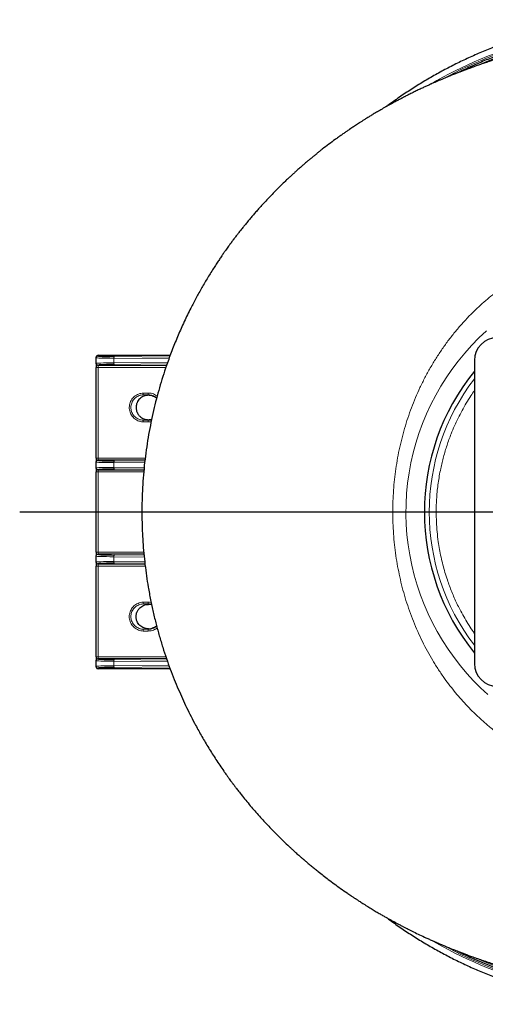
# Model space of a CAD drawing. Units: millimetres. Extents: x 21 to 201, y 9 to 287.
# Drawn here: x 111 to 130, y 222 to 262 of the extents above; entities that cross this region are included whole.
import ezdxf

# ---------------------------------------------------------------- set-up
doc = ezdxf.new("R2010")
doc.units = ezdxf.units.MM
doc.layers.add('WAKU', color=7, linetype='Continuous')

# ---------------------------------------------------------------- blocks, each defined once
blk = doc.blocks.new('SW_CENTERMARKSYMBOL_3')
at = {"layer": 'WAKU', "color": 0}
blk.add_line((-0.714, 0), (-25.765, 0), dxfattribs=at)

msp = doc.modelspace()

# ---------------------------------------------------------------- linework, layer by layer
at = {"color": 7, "linetype": 'Continuous', "lineweight": 25}
for p, q in [((114.385, 248.285), (117.341, 248.285)), ((114.313, 248.178), (114.313, 248.213)), ((114.313, 247.952), (114.313, 248.178)), ((114.313, 247.929), (114.313, 247.952)), ((114.313, 247.929), (114.313, 247.786)), ((129.798, 248.07), (129.798, 235.642)), ((114.313, 244.069), (114.313, 247.786)), ((116.456, 246.642), (116.442, 246.642)), ((116.594, 246.622), (116.677, 246.591)), ((116.764, 246.536), (116.782, 246.519)), ((116.442, 245.642), (116.456, 245.642)), ((114.313, 244.069), (114.313, 243.926)), ((114.313, 243.903), (114.313, 243.926)), ((114.313, 243.666), (114.313, 243.903)), ((114.313, 243.643), (114.313, 243.666)), ((114.313, 243.643), (114.313, 243.5)), ((114.313, 240.212), (114.313, 243.5)), ((114.313, 240.212), (114.313, 240.069)), ((114.313, 240.046), (114.313, 240.069)), ((114.313, 239.809), (114.313, 240.046)), ((114.313, 239.786), (114.313, 239.809)), ((114.313, 239.786), (114.313, 239.643)), ((114.313, 235.926), (114.313, 239.643)), ((116.442, 238.07), (116.456, 238.07)), ((116.456, 237.07), (116.442, 237.07)), ((116.677, 237.122), (116.594, 237.09)), ((116.782, 237.193), (116.764, 237.176)), ((114.313, 235.926), (114.313, 235.783)), ((114.313, 235.76), (114.313, 235.783)), ((114.313, 235.534), (114.313, 235.76)), ((114.313, 235.499), (114.313, 235.534)), ((117.339, 235.428), (114.385, 235.428))]:
    msp.add_line(p, q, dxfattribs=at)
at = {"color": 8, "linetype": 'Continuous', "lineweight": 18}
for p, q in [((114.385, 248.285), (114.385, 248.25)), ((115.063, 248.228), (117.311, 248.204)), ((114.385, 247.881), (114.385, 247.857)), ((114.385, 247.857), (117.187, 247.857)), ((114.385, 247.786), (114.385, 247.857)), ((117.285, 248.132), (115.028, 248.156)), ((115.028, 248.156), (115.028, 247.974)), ((115.028, 247.974), (117.235, 247.998)), ((117.21, 247.926), (115.063, 247.902)), ((114.313, 247.786), (114.385, 247.786)), ((117.163, 247.786), (114.385, 247.786)), ((114.385, 247.786), (114.385, 244.069)), ((116.234, 246.733), (116.237, 246.662)), ((116.442, 246.662), (116.259, 246.662)), ((116.442, 246.662), (116.442, 246.733)), ((116.234, 245.551), (116.237, 245.622)), ((116.259, 245.622), (116.442, 245.622)), ((116.442, 245.622), (116.442, 245.55)), ((114.313, 244.069), (114.385, 244.069)), ((114.385, 244.069), (116.315, 244.069)), ((114.385, 243.998), (114.385, 244.069)), ((114.385, 243.998), (114.385, 243.974)), ((116.307, 243.998), (114.385, 243.998)), ((116.292, 243.868), (115.028, 243.881)), ((115.028, 243.881), (115.028, 243.688)), ((115.063, 243.953), (116.3, 243.939)), ((114.313, 243.5), (114.385, 243.5)), ((114.385, 243.595), (114.385, 243.572)), ((114.385, 243.572), (116.261, 243.572)), ((114.385, 243.5), (114.385, 243.572)), ((114.385, 243.5), (114.385, 240.212)), ((116.255, 243.5), (114.385, 243.5)), ((115.028, 243.688), (116.274, 243.702)), ((116.266, 243.63), (115.063, 243.617)), ((114.313, 240.212), (114.385, 240.212)), ((114.385, 240.212), (116.254, 240.212)), ((114.385, 240.141), (114.385, 240.212)), ((114.385, 240.141), (114.385, 240.117)), ((116.261, 240.141), (114.385, 240.141)), ((115.028, 240.024), (115.028, 239.831)), ((116.274, 240.011), (115.028, 240.024)), ((115.028, 239.831), (116.292, 239.845)), ((115.063, 240.096), (116.267, 240.083)), ((116.299, 239.773), (115.063, 239.76)), ((114.385, 239.643), (114.313, 239.643)), ((114.385, 239.738), (114.385, 239.715)), ((114.385, 239.715), (116.306, 239.715)), ((114.385, 239.643), (114.385, 239.715)), ((114.385, 239.643), (114.385, 235.926)), ((116.315, 239.643), (114.385, 239.643)), ((116.231, 238.161), (116.234, 238.09)), ((116.442, 238.162), (116.442, 238.091)), ((116.442, 238.091), (116.259, 238.091)), ((116.234, 237.051), (116.231, 236.98)), ((116.259, 237.05), (116.442, 237.05)), ((116.442, 237.05), (116.442, 236.979)), ((114.385, 235.926), (114.313, 235.926)), ((114.385, 235.855), (114.385, 235.926)), ((114.385, 235.926), (117.162, 235.926)), ((114.385, 235.855), (114.385, 235.832)), ((117.186, 235.855), (114.385, 235.855)), ((115.028, 235.738), (115.028, 235.556)), ((117.236, 235.715), (115.028, 235.738)), ((115.063, 235.81), (117.21, 235.787)), ((114.385, 235.463), (114.385, 235.428)), ((115.028, 235.556), (117.284, 235.58)), ((117.31, 235.509), (115.063, 235.485))]:
    msp.add_line(p, q, dxfattribs=at)
at = {"color": 8, "linetype": 'Continuous', "lineweight": 18, "flags": 128}
for points in [[(130.297, 249.291), (129.985, 248.997), (129.686, 248.69), (129.4, 248.37), (129.128, 248.039), (128.878, 247.706), (128.642, 247.363), (128.421, 247.011), (128.214, 246.65), (128.018, 246.269), (127.837, 245.881), (127.674, 245.485), (127.527, 245.082), (127.401, 244.685), (127.292, 244.283), (127.199, 243.877), (127.123, 243.467), (127.063, 243.043), (127.021, 242.616), (126.998, 242.187), (126.993, 241.759), (127.005, 241.343), (127.036, 240.928), (127.083, 240.514), (127.148, 240.103), (127.232, 239.683), (127.334, 239.267), (127.453, 238.856), (127.59, 238.45), (127.738, 238.066), (127.902, 237.688), (128.081, 237.317), (128.275, 236.954), (128.49, 236.589), (128.72, 236.233), (128.965, 235.887), (129.224, 235.553), (129.487, 235.241), (129.762, 234.941), (130.05, 234.652), (130.348, 234.376)], [(115.063, 248.228), (115.056, 248.226), (115.05, 248.222), (115.044, 248.215), (115.038, 248.206), (115.034, 248.196), (115.03, 248.183), (115.028, 248.17), (115.028, 248.156)], [(115.028, 247.974), (115.028, 247.96), (115.03, 247.947), (115.034, 247.935), (115.038, 247.924), (115.044, 247.915), (115.05, 247.908), (115.056, 247.904), (115.063, 247.902)], [(115.028, 243.881), (115.028, 243.895), (115.03, 243.908), (115.034, 243.921), (115.038, 243.931), (115.044, 243.94), (115.05, 243.947), (115.056, 243.951), (115.063, 243.953)], [(115.028, 243.688), (115.028, 243.674), (115.03, 243.661), (115.034, 243.649), (115.038, 243.638), (115.044, 243.629), (115.05, 243.623), (115.056, 243.618), (115.063, 243.617)], [(115.028, 240.024), (115.028, 240.038), (115.03, 240.051), (115.034, 240.063), (115.038, 240.074), (115.044, 240.083), (115.05, 240.09), (115.056, 240.094), (115.063, 240.096)], [(115.063, 239.76), (115.056, 239.761), (115.05, 239.765), (115.044, 239.772), (115.038, 239.781), (115.034, 239.792), (115.03, 239.804), (115.028, 239.817), (115.028, 239.831)], [(115.063, 235.81), (115.056, 235.808), (115.05, 235.804), (115.044, 235.797), (115.038, 235.788), (115.034, 235.778), (115.03, 235.765), (115.028, 235.752), (115.028, 235.738)], [(115.028, 235.556), (115.028, 235.542), (115.03, 235.529), (115.034, 235.517), (115.038, 235.506), (115.044, 235.497), (115.05, 235.49), (115.056, 235.486), (115.063, 235.485)]]:
    msp.add_lwpolyline(points, dxfattribs=at)
at = {"color": 8, "linetype": 'Continuous', "lineweight": 18}
for centre, radius, start, end in [((137.049, 243.926), 17.918, 91.2851, 120.2746), ((137.045, 243.947), 17.839, 91.7533, 118.4369), ((136.987, 243.986), 17.656, 92.6418, 113.8407), ((114.385, 248.178), 0.0714, 89.9951, 179.9951), ((114.385, 247.952), 0.0714, 180.0049, 270.0049), ((114.385, 247.929), 0.0714, 180.0049, 270.0049), ((136.941, 241.856), 8.991, 142.6001, 217.3999), ((114.385, 243.926), 0.0714, 89.9951, 179.9951), ((114.385, 243.903), 0.0714, 89.9951, 179.9951), ((114.385, 243.666), 0.0714, 180.0049, 270.0049), ((114.385, 243.643), 0.0714, 180.0049, 270.0049), ((114.385, 240.069), 0.0714, 89.9951, 179.9951), ((114.385, 240.046), 0.0714, 89.9951, 179.9951), ((114.385, 239.809), 0.0714, 180.0049, 270.0049), ((114.385, 239.786), 0.0714, 180.0049, 270.0049), ((114.385, 235.783), 0.0714, 89.9951, 179.9951), ((114.385, 235.76), 0.0714, 89.9951, 179.9951), ((114.385, 235.534), 0.0714, 180.0049, 270.0049), ((137.047, 239.778), 17.91, 239.6574, 268.7221), ((137.045, 239.766), 17.839, 241.5366, 268.2466), ((136.986, 239.719), 17.649, 246.1089, 267.3628)]:
    msp.add_arc(centre, radius, start, end, dxfattribs=at)
at = {"color": 7, "linetype": 'Continuous', "lineweight": 25}
for centre, radius, start, end in [((130.726, 248.07), 0.929, 90, 180), ((136.941, 241.856), 9.189, 141.0137, 218.9863), ((130.726, 235.642), 0.929, 180, 270)]:
    msp.add_arc(centre, radius, start, end, dxfattribs=at)
for centre, major_axis, ratio, start_param, end_param in [((114.385, 248.213), (0, 0.0714), 0.999828, 0, 1.570796), ((115.742, 248.25), (1.357, 0), 0.018576, 3.328705, 4.18879), ((115.742, 247.881), (1.357, 0), 0.018576, 2.094395, 2.930426), ((115.742, 243.974), (1.357, 0), 0.018576, 3.328705, 4.18879), ((115.742, 243.595), (1.357, 0), 0.018576, 2.094395, 2.930426), ((115.742, 240.117), (1.357, 0), 0.018576, 3.328705, 4.18879), ((115.742, 239.738), (1.357, 0), 0.018576, 2.094395, 2.930426), ((115.742, 235.832), (1.357, 0), 0.018576, 3.328705, 4.18879), ((114.385, 235.499), (0, -0.0714), 0.999828, 4.712389, 6.283185), ((115.742, 235.463), (1.357, 0), 0.018576, 2.094395, 2.930426)]:
    msp.add_ellipse(centre, major_axis=major_axis, ratio=ratio, start_param=start_param, end_param=end_param, dxfattribs=at)
at = {"color": 8, "linetype": 'Continuous', "lineweight": 18}
for centre, major_axis, ratio, start_param, end_param in [((115.742, 248.25), (1.357, 0), 0.018576, 3.141593, 3.328705), ((115.742, 248.178), (1.429, 0), 0.017647, 3.141593, 4.18879), ((115.742, 247.952), (1.429, 0), 0.017647, 2.094395, 3.141593), ((115.742, 247.881), (1.357, 0), 0.018576, 2.930426, 3.141593), ((115.742, 243.903), (1.429, 0), 0.017647, 3.141593, 4.18879), ((115.742, 243.974), (1.357, 0), 0.018576, 3.141593, 3.328705), ((115.742, 243.666), (1.429, 0), 0.017647, 2.094395, 3.141593), ((115.742, 243.595), (1.357, 0), 0.018576, 2.930426, 3.141593), ((115.742, 240.046), (1.429, 0), 0.017647, 3.141593, 4.18879), ((115.742, 239.809), (1.429, 0), 0.017647, 2.094395, 3.141593), ((115.742, 240.117), (1.357, 0), 0.018576, 3.141593, 3.328705), ((115.742, 239.738), (1.357, 0), 0.018576, 2.930426, 3.141593), ((115.742, 235.76), (1.429, 0), 0.017647, 3.141593, 4.18879), ((115.742, 235.832), (1.357, 0), 0.018576, 3.141593, 3.328705), ((115.742, 235.534), (1.429, 0), 0.017647, 2.094395, 3.141593), ((115.742, 235.463), (1.357, 0), 0.018576, 2.930426, 3.141593)]:
    msp.add_ellipse(centre, major_axis=major_axis, ratio=ratio, start_param=start_param, end_param=end_param, dxfattribs=at)
at = {"color": 7, "linetype": 'Continuous', "lineweight": 25}
for points, knots in [([(135.31, 262.039), (135.306, 262.038), (135.206, 262.029), (135.011, 262.006), (134.727, 261.971), (134.443, 261.931), (134.16, 261.886), (133.877, 261.836), (133.595, 261.782), (133.314, 261.724), (133.034, 261.661), (132.754, 261.594), (132.476, 261.522), (132.198, 261.446), (131.922, 261.365), (131.647, 261.28), (131.373, 261.19), (131.101, 261.097), (130.829, 260.998), (130.56, 260.896), (130.291, 260.789), (130.025, 260.678), (129.759, 260.563), (129.496, 260.443), (129.234, 260.319), (128.974, 260.191), (128.716, 260.059), (128.46, 259.923), (128.205, 259.783), (127.953, 259.639), (127.703, 259.49), (127.455, 259.338), (127.209, 259.182), (126.965, 259.022), (126.724, 258.858), (126.485, 258.69), (126.308, 258.563), (126.212, 258.49), (126.194, 258.477)], [0, 0, 0, 0, 0.001432, 0.030597, 0.059763, 0.088928, 0.118093, 0.147259, 0.176425, 0.205592, 0.234758, 0.263925, 0.293092, 0.32226, 0.351427, 0.380596, 0.409764, 0.438933, 0.468103, 0.497273, 0.526443, 0.555614, 0.584786, 0.613958, 0.64313, 0.672303, 0.701476, 0.73065, 0.759825, 0.789, 0.818176, 0.847352, 0.876529, 0.905707, 0.934885, 0.964063, 0.993242, 1, 1, 1, 1]), ([(134.679, 261.312), (134.674, 261.311), (134.665, 261.31), (134.647, 261.307), (134.628, 261.304), (134.61, 261.301), (134.593, 261.299), (134.576, 261.296), (134.557, 261.293), (134.536, 261.29), (134.513, 261.287), (134.486, 261.283), (134.457, 261.279), (134.421, 261.274), (134.377, 261.268), (134.318, 261.259), (134.244, 261.248), (134.152, 261.233), (134.049, 261.217), (133.939, 261.199), (133.822, 261.179), (133.679, 261.154), (133.509, 261.123), (133.31, 261.085), (133.14, 261.051), (133.001, 261.022), (132.896, 261), (132.789, 260.977), (132.681, 260.953), (132.575, 260.929), (132.47, 260.905), (132.373, 260.882), (132.285, 260.861), (132.213, 260.843), (132.16, 260.83), (132.123, 260.821), (132.096, 260.814), (132.066, 260.806), (132.026, 260.796), (131.975, 260.783), (131.913, 260.767), (131.799, 260.737), (131.638, 260.694), (131.47, 260.648), (131.339, 260.61), (131.245, 260.583), (131.16, 260.558), (131.091, 260.538), (131.039, 260.523), (130.999, 260.511), (130.959, 260.498), (130.911, 260.484), (130.853, 260.466), (130.786, 260.445), (130.711, 260.422), (130.633, 260.397), (130.556, 260.373), (130.479, 260.348), (130.361, 260.309), (130.203, 260.257), (130.041, 260.201), (129.92, 260.159), (129.841, 260.131), (129.775, 260.107), (129.723, 260.089), (129.684, 260.074), (129.652, 260.063), (129.615, 260.049), (129.568, 260.032), (129.509, 260.01), (129.442, 259.985), (129.371, 259.959), (129.302, 259.932), (129.216, 259.899), (129.115, 259.86), (129.005, 259.817), (128.908, 259.778), (128.819, 259.742), (128.732, 259.706), (128.633, 259.665), (128.522, 259.619), (128.402, 259.568), (128.288, 259.519), (128.175, 259.469), (128.057, 259.417), (127.931, 259.36), (127.797, 259.298), (127.653, 259.231), (127.497, 259.157), (127.328, 259.075), (127.186, 259.004), (127.077, 258.95), (127.01, 258.915), (126.95, 258.885), (126.9, 258.859), (126.859, 258.838), (126.826, 258.82), (126.794, 258.804), (126.757, 258.784), (126.711, 258.76), (126.654, 258.73), (126.587, 258.694), (126.511, 258.653), (126.387, 258.585), (126.221, 258.493), (126.021, 258.379), (125.834, 258.27), (125.669, 258.171), (125.525, 258.084), (125.402, 258.008), (125.289, 257.937), (125.185, 257.871), (125.091, 257.81), (125.006, 257.755), (124.927, 257.703), (124.851, 257.653), (124.772, 257.6), (124.684, 257.541), (124.584, 257.472), (124.473, 257.395), (124.353, 257.311), (124.227, 257.221), (124.054, 257.096), (123.834, 256.932), (123.622, 256.769), (123.46, 256.642), (123.352, 256.555), (123.247, 256.471), (123.145, 256.387), (123.049, 256.307), (122.96, 256.232), (122.886, 256.169), (122.824, 256.116), (122.772, 256.071), (122.721, 256.027), (122.666, 255.979), (122.602, 255.922), (122.528, 255.856), (122.444, 255.78), (122.351, 255.695), (122.248, 255.6), (122.135, 255.495), (121.99, 255.357), (121.814, 255.185), (121.611, 254.981), (121.404, 254.768), (121.227, 254.578), (121.078, 254.416), (120.957, 254.282), (120.836, 254.145), (120.715, 254.004), (120.594, 253.862), (120.476, 253.72), (120.363, 253.582), (120.257, 253.45), (120.159, 253.325), (120.08, 253.222), (120.018, 253.141), (119.971, 253.08), (119.929, 253.024), (119.894, 252.978), (119.869, 252.944), (119.853, 252.921), (119.842, 252.907), (119.834, 252.896), (119.82, 252.878), (119.8, 252.849), (119.767, 252.805), (119.725, 252.746), (119.671, 252.672), (119.607, 252.582), (119.532, 252.474), (119.445, 252.349), (119.349, 252.208), (119.245, 252.05), (119.085, 251.804), (118.878, 251.472), (118.634, 251.057), (118.4, 250.636), (118.158, 250.172), (117.91, 249.662), (117.662, 249.106), (117.433, 248.543), (117.238, 248.015), (117.072, 247.523), (116.931, 247.068), (116.802, 246.607), (116.682, 246.135), (116.574, 245.652), (116.477, 245.158), (116.392, 244.656), (116.321, 244.147), (116.264, 243.634), (116.221, 243.117), (116.193, 242.598), (116.179, 242.073), (116.18, 241.57), (116.194, 241.089), (116.219, 240.629), (116.256, 240.166), (116.305, 239.701), (116.365, 239.239), (116.441, 238.758), (116.532, 238.263), (116.641, 237.756), (116.76, 237.263), (116.891, 236.783), (117.032, 236.315), (117.181, 235.861), (117.338, 235.423), (117.501, 235.001), (117.668, 234.597), (117.838, 234.211), (118.011, 233.841), (118.191, 233.477), (118.357, 233.16), (118.507, 232.884), (118.638, 232.651), (118.774, 232.417), (118.915, 232.182), (119.062, 231.946), (119.213, 231.71), (119.369, 231.475), (119.504, 231.277), (119.612, 231.123), (119.688, 231.016), (119.754, 230.925), (119.809, 230.849), (119.854, 230.789), (119.885, 230.747), (119.908, 230.716), (119.929, 230.688), (119.956, 230.652), (119.991, 230.606), (120.034, 230.55), (120.084, 230.484), (120.141, 230.41), (120.243, 230.28), (120.387, 230.1), (120.573, 229.875), (120.759, 229.657), (120.944, 229.445), (121.132, 229.237), (121.326, 229.028), (121.531, 228.813), (121.747, 228.594), (121.975, 228.37), (122.164, 228.19), (122.31, 228.055), (122.404, 227.969), (122.49, 227.89), (122.567, 227.821), (122.633, 227.763), (122.688, 227.714), (122.732, 227.676), (122.765, 227.648), (122.789, 227.627), (122.812, 227.607), (122.842, 227.581), (122.883, 227.546), (122.933, 227.503), (122.994, 227.452), (123.06, 227.396), (123.129, 227.339), (123.198, 227.282), (123.266, 227.227), (123.334, 227.172), (123.448, 227.08), (123.607, 226.955), (123.825, 226.788), (124.059, 226.613), (124.315, 226.427), (124.517, 226.286), (124.658, 226.189), (124.731, 226.14), (124.795, 226.097), (124.848, 226.062), (124.89, 226.034), (124.922, 226.012), (124.952, 225.993), (124.987, 225.97), (125.032, 225.941), (125.087, 225.905), (125.155, 225.861), (125.238, 225.808), (125.33, 225.749), (125.426, 225.69), (125.519, 225.633), (125.609, 225.578), (125.696, 225.525), (125.78, 225.475), (125.883, 225.414), (126.001, 225.345), (126.133, 225.27), (126.256, 225.2), (126.375, 225.134), (126.492, 225.07), (126.608, 225.007), (126.707, 224.955), (126.786, 224.913), (126.844, 224.883), (126.895, 224.856), (126.947, 224.829), (127.011, 224.796), (127.094, 224.754), (127.197, 224.702), (127.352, 224.625), (127.56, 224.525), (127.752, 224.435), (127.886, 224.373), (127.957, 224.341), (128.029, 224.308), (128.1, 224.276), (128.166, 224.247), (128.224, 224.222), (128.273, 224.2), (128.312, 224.184), (128.346, 224.169), (128.381, 224.153), (128.426, 224.134), (128.481, 224.111), (128.545, 224.084), (128.619, 224.053), (128.698, 224.02), (128.779, 223.987), (128.872, 223.949), (128.974, 223.908), (129.083, 223.865), (129.177, 223.828), (129.259, 223.796), (129.332, 223.769), (129.404, 223.742), (129.478, 223.714), (129.557, 223.684), (129.642, 223.653), (129.736, 223.619), (129.844, 223.581), (129.959, 223.54), (130.076, 223.499), (130.19, 223.46), (130.302, 223.423), (130.411, 223.387), (130.517, 223.352), (130.616, 223.32), (130.707, 223.292), (130.788, 223.266), (130.855, 223.246), (130.911, 223.228), (130.963, 223.213), (131.023, 223.195), (131.127, 223.164), (131.268, 223.122), (131.441, 223.073), (131.588, 223.032), (131.712, 222.998), (131.817, 222.971), (131.921, 222.943), (132.02, 222.918), (132.107, 222.896), (132.177, 222.878), (132.242, 222.862), (132.311, 222.845), (132.391, 222.826), (132.482, 222.805), (132.584, 222.781), (132.698, 222.756), (132.823, 222.728), (132.958, 222.7), (133.097, 222.671), (133.236, 222.643), (133.372, 222.617), (133.505, 222.593), (133.634, 222.569), (133.759, 222.547), (133.881, 222.526), (133.998, 222.506), (134.112, 222.487), (134.223, 222.47), (134.325, 222.453), (134.417, 222.439), (134.498, 222.427), (134.57, 222.416), (134.632, 222.407), (134.663, 222.403), (134.679, 222.4)], [0, 0, 0, 0, 0.002124, 0.003971, 0.005544, 0.006546, 0.0074, 0.008111, 0.008689, 0.009152, 0.009534, 0.009949, 0.010432, 0.010994, 0.011763, 0.012653, 0.014093, 0.015775, 0.017704, 0.019862, 0.022067, 0.024271, 0.027743, 0.031234, 0.034756, 0.036532, 0.038321, 0.040122, 0.041938, 0.04376, 0.045445, 0.047192, 0.048682, 0.049915, 0.050895, 0.051451, 0.051888, 0.05244, 0.053212, 0.054204, 0.055417, 0.056847, 0.060921, 0.064893, 0.06684, 0.06876, 0.070499, 0.071944, 0.072872, 0.073616, 0.074337, 0.075311, 0.076444, 0.077799, 0.079348, 0.080913, 0.082461, 0.083991, 0.085505, 0.08958, 0.093524, 0.095343, 0.096923, 0.098264, 0.099364, 0.100059, 0.100621, 0.101314, 0.102232, 0.103398, 0.104786, 0.106196, 0.107559, 0.108873, 0.111315, 0.113568, 0.115422, 0.117152, 0.118877, 0.120609, 0.123052, 0.125484, 0.12765, 0.129738, 0.132015, 0.13448, 0.136993, 0.139758, 0.142783, 0.146072, 0.149625, 0.151108, 0.152457, 0.153623, 0.154607, 0.155406, 0.156022, 0.156566, 0.15726, 0.158154, 0.159248, 0.160544, 0.16204, 0.16364, 0.167772, 0.171679, 0.175361, 0.178815, 0.181444, 0.183895, 0.186156, 0.188226, 0.190105, 0.191795, 0.193355, 0.194837, 0.196355, 0.198118, 0.200127, 0.202382, 0.204866, 0.207442, 0.210084, 0.21545, 0.221068, 0.223344, 0.225659, 0.22794, 0.230019, 0.23222, 0.234123, 0.235729, 0.237035, 0.238143, 0.239148, 0.240335, 0.241731, 0.243348, 0.245186, 0.247245, 0.249527, 0.25203, 0.254756, 0.259323, 0.26402, 0.268845, 0.2738, 0.276688, 0.279619, 0.282591, 0.285606, 0.288663, 0.291718, 0.294607, 0.297385, 0.299971, 0.302367, 0.303689, 0.304944, 0.306123, 0.307088, 0.30775, 0.308191, 0.308421, 0.308624, 0.308875, 0.309507, 0.310324, 0.311539, 0.313017, 0.314757, 0.316914, 0.319373, 0.322133, 0.325196, 0.32856, 0.336354, 0.344136, 0.351907, 0.359665, 0.369521, 0.379355, 0.389167, 0.398955, 0.406629, 0.414293, 0.422018, 0.42983, 0.437871, 0.445999, 0.454214, 0.462514, 0.470899, 0.479215, 0.487611, 0.496085, 0.504641, 0.511984, 0.519405, 0.526905, 0.534482, 0.542047, 0.549475, 0.558051, 0.566432, 0.574617, 0.582605, 0.590534, 0.598256, 0.60577, 0.613076, 0.620171, 0.626935, 0.633496, 0.639975, 0.646581, 0.650851, 0.655174, 0.659549, 0.663975, 0.668454, 0.672984, 0.677565, 0.682157, 0.684575, 0.686691, 0.688505, 0.690018, 0.691228, 0.692137, 0.692549, 0.693094, 0.693838, 0.694778, 0.695917, 0.697254, 0.698788, 0.700467, 0.705294, 0.710035, 0.714691, 0.719262, 0.723758, 0.728379, 0.733215, 0.738265, 0.74345, 0.748841, 0.751015, 0.753155, 0.755068, 0.756743, 0.758179, 0.759378, 0.760338, 0.761061, 0.761463, 0.761915, 0.762572, 0.763436, 0.764541, 0.765864, 0.767347, 0.768826, 0.770291, 0.771741, 0.773177, 0.774598, 0.778973, 0.783207, 0.788244, 0.793494, 0.798955, 0.800521, 0.802027, 0.803312, 0.804374, 0.805212, 0.805827, 0.806326, 0.807021, 0.807923, 0.80903, 0.810342, 0.812048, 0.813974, 0.815883, 0.817728, 0.819509, 0.821228, 0.822883, 0.824476, 0.827259, 0.829828, 0.832194, 0.834492, 0.836762, 0.839004, 0.841218, 0.842516, 0.843632, 0.844561, 0.845513, 0.846635, 0.848362, 0.85038, 0.852688, 0.857467, 0.862496, 0.863854, 0.865229, 0.866621, 0.868027, 0.869321, 0.870432, 0.871362, 0.872111, 0.872683, 0.873339, 0.874225, 0.875342, 0.876605, 0.878073, 0.879725, 0.881345, 0.882872, 0.885282, 0.88742, 0.889289, 0.89089, 0.892252, 0.893571, 0.89512, 0.896662, 0.898269, 0.900148, 0.902357, 0.904758, 0.907114, 0.909416, 0.911665, 0.913861, 0.916005, 0.918008, 0.919821, 0.921439, 0.922866, 0.923852, 0.924809, 0.925996, 0.927428, 0.931032, 0.934461, 0.937721, 0.93978, 0.94183, 0.94387, 0.945899, 0.947654, 0.948973, 0.950001, 0.951181, 0.952527, 0.954046, 0.955744, 0.957625, 0.959692, 0.961948, 0.964296, 0.966587, 0.968832, 0.971046, 0.973245, 0.975444, 0.977658, 0.979904, 0.982194, 0.984542, 0.986923, 0.989348, 0.991844, 0.994437, 0.997149, 1, 1, 1, 1]), ([(133.601, 261.383), (133.514, 261.366), (133.333, 261.33), (133.061, 261.269), (132.785, 261.204), (132.509, 261.134), (132.235, 261.059), (131.961, 260.98), (131.689, 260.897), (131.418, 260.809), (131.148, 260.717), (130.88, 260.62), (130.613, 260.519), (130.347, 260.414), (130.083, 260.305), (129.821, 260.191), (129.56, 260.073), (129.328, 259.964), (129.183, 259.893), (129.124, 259.864)], [0, 0, 0, 0, 0.056647, 0.116778, 0.176909, 0.23704, 0.297172, 0.357304, 0.417435, 0.477568, 0.5377, 0.597832, 0.657965, 0.718098, 0.778232, 0.838365, 0.898499, 0.958633, 1, 1, 1, 1]), ([(116.442, 246.642), (116.411, 246.64), (116.347, 246.637), (116.255, 246.609), (116.169, 246.565), (116.092, 246.503), (116.027, 246.427), (115.987, 246.354), (115.964, 246.291), (115.951, 246.242), (115.944, 246.192), (115.941, 246.142), (115.944, 246.091), (115.951, 246.042), (115.964, 245.993), (115.983, 245.94), (116.011, 245.886), (116.049, 245.831), (116.1, 245.774), (116.169, 245.719), (116.255, 245.675), (116.347, 245.647), (116.411, 245.644), (116.442, 245.642)], [0, 0, 0, 0, 0.05977, 0.120527, 0.182227, 0.244711, 0.307876, 0.371544, 0.403503, 0.435656, 0.467848, 0.499941, 0.531985, 0.564227, 0.59633, 0.628338, 0.670722, 0.713194, 0.755289, 0.817773, 0.879473, 0.94023, 1, 1, 1, 1]), ([(116.456, 245.642), (116.48, 245.643), (116.52, 245.644), (116.56, 245.654), (116.577, 245.658)], [0, 0, 0, 0, 0.571831, 1, 1, 1, 1]), ([(116.442, 237.07), (116.411, 237.072), (116.347, 237.076), (116.255, 237.103), (116.169, 237.148), (116.092, 237.209), (116.027, 237.285), (115.987, 237.358), (115.964, 237.421), (115.951, 237.47), (115.944, 237.52), (115.941, 237.57), (115.944, 237.621), (115.951, 237.671), (115.964, 237.72), (115.983, 237.772), (116.011, 237.827), (116.049, 237.882), (116.1, 237.939), (116.169, 237.993), (116.255, 238.038), (116.347, 238.065), (116.411, 238.069), (116.442, 238.07)], [0, 0, 0, 0, 0.05977, 0.120527, 0.182227, 0.244711, 0.307876, 0.371544, 0.403553, 0.435656, 0.467897, 0.499941, 0.532035, 0.564227, 0.596379, 0.628338, 0.670766, 0.713237, 0.755289, 0.817773, 0.879473, 0.94023, 1, 1, 1, 1]), ([(116.579, 238.054), (116.562, 238.059), (116.521, 238.068), (116.48, 238.07), (116.456, 238.07)], [0, 0, 0, 0, 0.437211, 1, 1, 1, 1]), ([(126.195, 225.235), (126.224, 225.213), (126.332, 225.132), (126.52, 224.997), (126.76, 224.83), (127.002, 224.666), (127.246, 224.507), (127.492, 224.351), (127.74, 224.199), (127.991, 224.052), (128.244, 223.908), (128.498, 223.768), (128.755, 223.633), (129.013, 223.501), (129.274, 223.374), (129.536, 223.251), (129.799, 223.132), (130.065, 223.017), (130.332, 222.907), (130.6, 222.801), (130.87, 222.699), (131.142, 222.601), (131.415, 222.508), (131.689, 222.419), (131.964, 222.335), (132.24, 222.255), (132.518, 222.179), (132.796, 222.108), (133.076, 222.041), (133.356, 221.979), (133.638, 221.921), (133.92, 221.868), (134.203, 221.819), (134.486, 221.775), (134.77, 221.736), (135.034, 221.703), (135.202, 221.685), (135.276, 221.677)], [0, 0, 0, 0, 0.011068, 0.040355, 0.069641, 0.098927, 0.128213, 0.157497, 0.186781, 0.216065, 0.245348, 0.27463, 0.303912, 0.333193, 0.362474, 0.391754, 0.421034, 0.450313, 0.479591, 0.508869, 0.538146, 0.567423, 0.5967, 0.625976, 0.655251, 0.684526, 0.713801, 0.743075, 0.772349, 0.801623, 0.830896, 0.860169, 0.889441, 0.918714, 0.947986, 0.977258, 1, 1, 1, 1]), ([(129.125, 223.849), (129.179, 223.822), (129.319, 223.753), (129.546, 223.646), (129.807, 223.527), (130.069, 223.414), (130.333, 223.304), (130.599, 223.199), (130.866, 223.097), (131.134, 223.001), (131.404, 222.908), (131.675, 222.82), (131.947, 222.737), (132.22, 222.657), (132.495, 222.583), (132.77, 222.512), (133.047, 222.446), (133.324, 222.385), (133.514, 222.345), (133.612, 222.327), (133.617, 222.326)], [0, 0, 0, 0, 0.037973, 0.097911, 0.157848, 0.217786, 0.277723, 0.33766, 0.397596, 0.457532, 0.517468, 0.577404, 0.63734, 0.697275, 0.75721, 0.817145, 0.87708, 0.937014, 0.996948, 1, 1, 1, 1])]:
    msp.add_open_spline(points, degree=3, knots=knots, dxfattribs=at)
at = {"color": 8, "linetype": 'Continuous', "lineweight": 18}
for points, knots in [([(142.969, 232.694), (142.855, 232.613), (142.626, 232.45), (142.27, 232.222), (141.906, 232.009), (141.533, 231.81), (141.147, 231.624), (140.747, 231.452), (140.333, 231.295), (139.913, 231.155), (139.512, 231.041), (139.132, 230.95), (138.774, 230.877), (138.414, 230.817), (138.052, 230.77), (137.687, 230.736), (137.321, 230.715), (136.93, 230.708), (136.516, 230.716), (136.08, 230.743), (135.645, 230.789), (135.212, 230.853), (134.783, 230.935), (134.358, 231.036), (133.937, 231.155), (133.522, 231.292), (133.114, 231.446), (132.708, 231.619), (132.306, 231.812), (131.909, 232.025), (131.522, 232.255), (131.146, 232.501), (130.783, 232.762), (130.433, 233.038), (130.095, 233.328), (129.789, 233.615), (129.513, 233.896), (129.264, 234.167), (129.025, 234.446), (128.796, 234.733), (128.562, 235.049), (128.326, 235.393), (128.091, 235.769), (127.871, 236.153), (127.665, 236.55), (127.474, 236.958), (127.297, 237.377), (127.137, 237.803), (126.995, 238.231), (126.871, 238.659), (126.764, 239.088), (126.673, 239.52), (126.597, 239.958), (126.537, 240.402), (126.492, 240.852), (126.464, 241.302), (126.453, 241.75), (126.457, 242.195), (126.476, 242.637), (126.512, 243.078), (126.563, 243.52), (126.631, 243.964), (126.716, 244.407), (126.818, 244.848), (126.935, 245.282), (127.069, 245.711), (127.218, 246.132), (127.384, 246.548), (127.568, 246.96), (127.769, 247.368), (127.99, 247.771), (128.227, 248.164), (128.479, 248.546), (128.747, 248.916), (129.03, 249.273), (129.328, 249.618), (129.622, 249.93), (129.91, 250.212), (130.188, 250.465), (130.475, 250.708), (130.771, 250.94), (131.072, 251.159), (131.379, 251.365), (131.689, 251.559), (132.007, 251.741), (132.331, 251.911), (132.664, 252.072), (133.007, 252.222), (133.359, 252.361), (133.717, 252.486), (134.078, 252.599), (134.457, 252.701), (134.854, 252.792), (135.269, 252.869), (135.687, 252.929), (136.107, 252.971), (136.529, 252.997), (136.951, 253.005), (137.373, 252.995), (137.795, 252.968), (138.216, 252.923), (138.638, 252.861), (139.061, 252.779), (139.485, 252.678), (139.903, 252.56), (140.297, 252.43), (140.665, 252.292), (141.009, 252.149), (141.348, 251.993), (141.683, 251.824), (142.014, 251.642), (142.34, 251.446), (142.66, 251.239), (142.866, 251.092), (142.969, 251.018)], [0, 0, 0, 0, 0.008972, 0.017955, 0.026941, 0.035923, 0.044895, 0.0543, 0.063714, 0.073128, 0.082533, 0.090296, 0.098067, 0.10584, 0.113611, 0.121374, 0.129204, 0.137033, 0.146315, 0.155615, 0.164923, 0.174231, 0.18353, 0.192812, 0.202105, 0.211407, 0.220709, 0.230002, 0.239582, 0.249172, 0.258762, 0.268343, 0.277826, 0.287318, 0.29681, 0.306293, 0.314114, 0.321942, 0.329773, 0.337602, 0.345423, 0.354845, 0.364275, 0.373706, 0.383128, 0.392801, 0.402482, 0.412163, 0.421836, 0.431226, 0.440623, 0.45002, 0.459411, 0.469008, 0.478612, 0.488216, 0.497813, 0.507214, 0.516621, 0.526028, 0.535429, 0.545032, 0.554642, 0.564252, 0.573854, 0.583371, 0.592894, 0.602417, 0.611932, 0.621697, 0.63147, 0.641243, 0.651008, 0.660701, 0.670404, 0.680106, 0.689799, 0.6978, 0.70581, 0.713822, 0.721831, 0.729832, 0.737617, 0.74541, 0.753205, 0.760997, 0.768782, 0.776832, 0.78489, 0.792952, 0.80101, 0.80906, 0.818024, 0.827002, 0.835989, 0.844976, 0.853955, 0.862918, 0.871907, 0.880903, 0.8899, 0.898888, 0.90814, 0.917401, 0.926661, 0.935913, 0.943836, 0.951764, 0.959692, 0.967615, 0.975708, 0.983807, 0.991906, 1, 1, 1, 1]), ([(116.234, 245.551), (116.209, 245.553), (116.16, 245.557), (116.089, 245.574), (116.011, 245.602), (115.93, 245.645), (115.851, 245.706), (115.784, 245.78), (115.73, 245.863), (115.691, 245.955), (115.667, 246.051), (115.66, 246.15), (115.67, 246.25), (115.697, 246.346), (115.739, 246.437), (115.797, 246.52), (115.868, 246.592), (115.951, 246.651), (116.041, 246.695), (116.136, 246.724), (116.201, 246.73), (116.234, 246.733)], [0, 0, 0, 0, 0.040539, 0.081232, 0.121769, 0.176758, 0.231746, 0.286382, 0.341019, 0.395553, 0.450089, 0.504757, 0.559426, 0.614467, 0.669507, 0.724975, 0.780441, 0.83629, 0.892136, 0.946068, 1, 1, 1, 1]), ([(116.237, 246.662), (116.208, 246.659), (116.151, 246.654), (116.066, 246.629), (115.986, 246.591), (115.913, 246.54), (115.849, 246.476), (115.798, 246.404), (115.76, 246.323), (115.735, 246.238), (115.727, 246.15), (115.733, 246.061), (115.754, 245.976), (115.789, 245.895), (115.838, 245.822), (115.898, 245.757), (115.969, 245.704), (116.042, 245.665), (116.115, 245.639), (116.179, 245.626), (116.22, 245.623), (116.237, 245.622)], [0, 0, 0, 0, 0.053806, 0.107611, 0.163394, 0.219177, 0.274671, 0.330163, 0.3853, 0.440436, 0.49523, 0.550024, 0.604659, 0.659294, 0.713967, 0.768641, 0.82358, 0.878522, 0.923333, 0.968146, 1, 1, 1, 1]), ([(116.234, 246.733), (116.247, 246.733), (116.273, 246.734), (116.308, 246.733), (116.338, 246.733), (116.364, 246.733), (116.399, 246.733), (116.425, 246.733), (116.442, 246.733)], [0, 0, 0, 0, 0.187514, 0.37501, 0.500008, 0.625006, 0.750004, 1, 1, 1, 1]), ([(116.259, 246.662), (116.259, 246.662), (116.252, 246.662), (116.244, 246.662), (116.237, 246.662)], [0, 0, 0, 0, 0.000389, 1, 1, 1, 1]), ([(116.442, 246.733), (116.463, 246.733), (116.518, 246.731), (116.604, 246.714), (116.698, 246.678), (116.765, 246.642), (116.797, 246.614), (116.804, 246.608)], [0, 0, 0, 0, 0.163156, 0.418598, 0.674027, 0.929335, 1, 1, 1, 1]), ([(116.785, 246.532), (116.771, 246.544), (116.735, 246.576), (116.667, 246.614), (116.585, 246.645), (116.509, 246.66), (116.461, 246.661), (116.442, 246.662)], [0, 0, 0, 0, 0.148618, 0.382393, 0.616256, 0.850132, 1, 1, 1, 1]), ([(128.234, 241.856), (128.235, 241.955), (128.237, 242.154), (128.253, 242.451), (128.278, 242.747), (128.314, 243.042), (128.36, 243.34), (128.413, 243.62), (128.472, 243.882), (128.533, 244.121), (128.601, 244.359), (128.675, 244.595), (128.756, 244.829), (128.857, 245.094), (128.98, 245.387), (129.129, 245.705), (129.29, 246.017), (129.465, 246.323), (129.633, 246.595), (129.749, 246.761), (129.798, 246.831)], [0, 0, 0, 0, 0.05622, 0.112331, 0.168399, 0.224489, 0.280666, 0.3391, 0.385872, 0.432584, 0.479276, 0.525983, 0.572746, 0.619601, 0.686131, 0.7525, 0.818817, 0.88519, 0.951729, 1, 1, 1, 1]), ([(116.442, 245.55), (116.394, 245.55), (116.325, 245.55), (116.256, 245.551), (116.234, 245.551)], [0, 0, 0, 0, 0.686862, 1, 1, 1, 1]), ([(116.237, 245.622), (116.244, 245.622), (116.252, 245.622), (116.259, 245.622), (116.259, 245.622)], [0, 0, 0, 0, 0.999611, 1, 1, 1, 1]), ([(116.442, 245.622), (116.471, 245.623), (116.516, 245.624), (116.559, 245.636), (116.574, 245.64)], [0, 0, 0, 0, 0.66026, 1, 1, 1, 1]), ([(116.558, 245.563), (116.553, 245.561), (116.515, 245.551), (116.476, 245.551), (116.442, 245.55)], [0, 0, 0, 0, 0.147872, 1, 1, 1, 1]), ([(129.798, 236.881), (129.77, 236.92), (129.678, 237.05), (129.531, 237.281), (129.359, 237.571), (129.211, 237.846), (129.083, 238.103), (128.974, 238.341), (128.872, 238.582), (128.777, 238.827), (128.683, 239.093), (128.591, 239.382), (128.505, 239.695), (128.43, 240.01), (128.368, 240.325), (128.313, 240.67), (128.269, 241.044), (128.24, 241.45), (128.236, 241.721), (128.234, 241.856)], [0, 0, 0, 0, 0.026877, 0.09071, 0.15462, 0.218125, 0.267593, 0.31701, 0.366422, 0.415874, 0.46541, 0.526608, 0.587704, 0.648783, 0.70993, 0.769806, 0.846529, 0.923204, 1, 1, 1, 1]), ([(116.231, 236.98), (116.198, 236.983), (116.133, 236.989), (116.038, 237.018), (115.948, 237.063), (115.865, 237.122), (115.795, 237.195), (115.737, 237.278), (115.695, 237.369), (115.669, 237.466), (115.66, 237.565), (115.668, 237.664), (115.692, 237.761), (115.731, 237.852), (115.786, 237.935), (115.854, 238.008), (115.933, 238.069), (116.024, 238.117), (116.124, 238.151), (116.195, 238.158), (116.231, 238.161)], [0, 0, 0, 0, 0.054138, 0.108276, 0.164333, 0.220391, 0.276068, 0.331746, 0.386992, 0.442239, 0.497114, 0.551989, 0.606732, 0.661475, 0.716322, 0.771169, 0.82637, 0.881572, 0.940785, 1, 1, 1, 1]), ([(116.231, 238.161), (116.266, 238.162), (116.336, 238.162), (116.407, 238.162), (116.442, 238.162)], [0, 0, 0, 0, 0.49993, 1, 1, 1, 1]), ([(116.442, 238.162), (116.476, 238.162), (116.515, 238.161), (116.553, 238.151), (116.559, 238.149)], [0, 0, 0, 0, 0.849598, 1, 1, 1, 1]), ([(116.234, 238.09), (116.203, 238.087), (116.14, 238.081), (116.051, 238.052), (115.971, 238.01), (115.9, 237.957), (115.84, 237.893), (115.791, 237.82), (115.755, 237.739), (115.733, 237.654), (115.727, 237.566), (115.735, 237.478), (115.758, 237.392), (115.796, 237.311), (115.848, 237.238), (115.911, 237.175), (115.984, 237.123), (116.057, 237.087), (116.128, 237.065), (116.185, 237.054), (116.22, 237.052), (116.234, 237.051)], [0, 0, 0, 0, 0.059073, 0.118141, 0.173289, 0.228435, 0.283314, 0.338191, 0.39303, 0.447868, 0.502864, 0.55786, 0.613199, 0.668539, 0.72424, 0.779943, 0.835932, 0.891924, 0.933048, 0.974174, 1, 1, 1, 1]), ([(116.259, 238.091), (116.259, 238.091), (116.251, 238.091), (116.242, 238.09), (116.234, 238.09)], [0, 0, 0, 0, 0.000343, 1, 1, 1, 1]), ([(116.575, 238.072), (116.56, 238.076), (116.517, 238.088), (116.471, 238.09), (116.442, 238.091)], [0, 0, 0, 0, 0.348601, 1, 1, 1, 1]), ([(116.442, 236.979), (116.394, 236.979), (116.341, 236.979), (116.271, 236.979), (116.248, 236.979), (116.231, 236.98)], [0, 0, 0, 0, 0.67587, 0.749985, 1, 1, 1, 1]), ([(116.234, 237.051), (116.242, 237.051), (116.251, 237.05), (116.259, 237.05), (116.259, 237.05)], [0, 0, 0, 0, 0.999657, 1, 1, 1, 1]), ([(116.442, 237.05), (116.461, 237.051), (116.509, 237.052), (116.585, 237.067), (116.667, 237.098), (116.735, 237.136), (116.771, 237.168), (116.785, 237.18)], [0, 0, 0, 0, 0.149804, 0.383579, 0.617341, 0.851016, 1, 1, 1, 1]), ([(116.806, 237.105), (116.798, 237.099), (116.766, 237.07), (116.698, 237.034), (116.604, 236.998), (116.518, 236.981), (116.463, 236.98), (116.442, 236.979)], [0, 0, 0, 0, 0.074673, 0.32888, 0.583207, 0.837547, 1, 1, 1, 1])]:
    msp.add_open_spline(points, degree=3, knots=knots, dxfattribs=at)
at = {"color": 7, "linetype": 'Continuous', "lineweight": 25}
for points in [[(116.594, 246.622), (116.572, 246.628), (116.526, 246.639), (116.48, 246.641), (116.456, 246.642)], [(116.764, 246.536), (116.75, 246.546), (116.722, 246.567), (116.692, 246.583), (116.677, 246.591)], [(116.456, 237.07), (116.48, 237.071), (116.526, 237.073), (116.572, 237.084), (116.594, 237.09)], [(116.677, 237.122), (116.692, 237.13), (116.722, 237.146), (116.75, 237.166), (116.764, 237.176)]]:
    msp.add_open_spline(points, degree=3, dxfattribs=at)

# ---------------------------------------------------------------- block references
at = {"layer": 'WAKU'}
msp.add_blockref('SW_CENTERMARKSYMBOL_3', (136.941, 241.856), dxfattribs=at)

doc.saveas('drawing.dxf')
